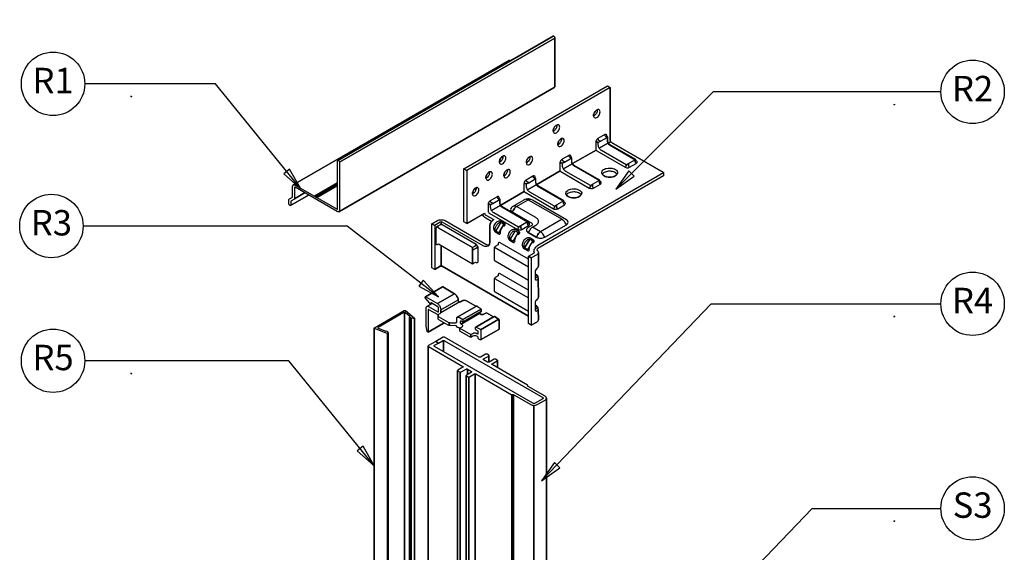
# Model space of a CAD drawing. Units: inches. Extents: x 1.1 to 28.1, y 0 to 35.2.
# Drawn here: x 18.4 to 28.1, y 6.2 to 11.4 of the extents above; entities that cross this region are included whole.
import ezdxf

# ---------------------------------------------------------------- set-up
doc = ezdxf.new("R2010")
doc.units = ezdxf.units.IN
doc.header["$LTSCALE"] = 0.5
doc.header["$MEASUREMENT"] = 0
doc.header["$PDMODE"] = 34
doc.header["$PDSIZE"] = 0.005
for name, color, linetype in [('Pel_CS-Cross Section', 7, 'Continuous'), ('Pel_Dim', 1, 'Continuous'), ('Pel_SYMBOLS', 20, 'Continuous'), ('Pel_TXT', 255, 'Continuous')]:
    doc.layers.add(name, color=color, linetype=linetype)
doc.layers.add('Pel_Points', color=7, linetype='Continuous', plot=False)
doc.styles.get("Standard").update_dxf_attribs({"font": 'ARIAL.TTF'})

# ---------------------------------------------------------------- blocks, each defined once
blk = doc.blocks.new('F2ASS ISO half inch')
at = {"layer": 'Pel_CS-Cross Section', "color": 9}
for points in [[(6.244, 19.18, -0.27331), (6.239, 19.167), (6.591, 19.371), (6.239, 19.167, -0.301103), (6.22, 19.172, -0.082863), (6.211, 19.183, -0.126961), (6.205, 19.202), (6.205, 19.266, -0.084515), (6.208, 19.284, -0.175471), (6.22, 19.298), (6.276, 19.331, 0.183278), (6.278, 19.334, 0.076902), (6.279, 19.338), (6.279, 19.539, -0.263367), (6.293, 19.571), (10.536, 22.021, -0.183278), (10.554, 22.023, -0.076902), (10.571, 22.017), (10.575, 22.015), (10.571, 22.017, 0.084515), (10.554, 22.023, 0.175471), (10.536, 22.021), (6.293, 19.571, -0.263401), (6.328, 19.568), (6.712, 19.346, -0.253457), (6.714, 19.351), (7.166, 19.611), (6.714, 19.351, -0.332401), (6.721, 19.349, -0.201338), (6.727, 19.338), (7.166, 19.592), (6.727, 19.338), (6.741, 19.33, -0.253457), (6.743, 19.334), (7.166, 19.579), (6.743, 19.334, -0.332401), (6.749, 19.332, -0.199715), (6.755, 19.321), (7.166, 19.559), (6.755, 19.321), (7.156, 19.09), (7.166, 19.096), (7.156, 19.09, 0.266998), (7.163, 19.089, 0.258134), (7.166, 19.096), (7.166, 20.037, -0.269644), (7.172, 20.05), (11.415, 22.499, -0.328987), (11.438, 22.489, -0.162006), (11.448, 22.464, 0.162006), (11.438, 22.489, 0.328987), (11.415, 22.499), (7.172, 20.05, -0.313805), (7.193, 20.043, -0.182418), (7.205, 20.015), (11.448, 22.464), (7.205, 20.015), (7.205, 19.074, -0.263367), (7.191, 19.042), (11.433, 21.491, 0.183278), (11.445, 21.505, 0.076902), (11.448, 21.523), (11.448, 22.464), (11.448, 21.523, -0.084515), (11.445, 21.505, -0.175471), (11.433, 21.491), (7.191, 19.042, -0.263197), (7.156, 19.045), (6.328, 19.523, 0.215686), (6.321, 19.523, 0.263969), (6.318, 19.517), (6.318, 19.315, -0.084515), (6.315, 19.297), (6.517, 19.414), (6.315, 19.297, -0.171343), (6.303, 19.283), (6.247, 19.251, 0.321615), (6.244, 19.244), (6.244, 19.18)], [(10.199, 18.847), (10.084, 18.913, -0.100793), (10.046, 18.946, -0.069006), (10.02, 18.99), (9.709, 18.811), (9.654, 18.843), (9.654, 19.888), (12.483, 21.521), (12.538, 21.489), (12.538, 20.442, 0.145443), (12.544, 20.421, 0.090553), (12.559, 20.405), (13.586, 19.813), (13.586, 19.749), (11.111, 18.32, 0.145443), (11.096, 18.304, 0.126933), (11.09, 18.283, -0.26083), (11.121, 18.239, -0.265785), (11.09, 18.195), (10.982, 18.133), (10.982, 16.806), (11.09, 16.868, 0.084515), (11.111, 16.886, 0.175471), (11.121, 16.912), (11.12, 17.125, 0.208647), (11.11, 17.163, 0.106502), (11.083, 17.187), (11.065, 17.198), (11.065, 17.187), (11.068, 17.186, -0.211569), (11.091, 17.159, -0.282984), (11.077, 17.128), (11.073, 17.125, -0.264351), (11.065, 17.125), (11.065, 17.257, -0.097398), (11.072, 17.281, -0.05429), (11.087, 17.301), (11.096, 17.308, 0.085562), (11.114, 17.329, 0.147172), (11.121, 17.357), (11.12, 17.737, 0.208648), (11.11, 17.776, 0.106399), (11.083, 17.799), (11.065, 17.81), (11.065, 17.8), (11.068, 17.798, -0.211569), (11.091, 17.771, -0.16847), (11.088, 17.754, -0.106133), (11.077, 17.74), (11.073, 17.737, -0.137116), (11.065, 17.737), (11.065, 17.869, -0.097398), (11.072, 17.894, -0.097398), (11.088, 17.913), (11.096, 17.92, 0.248331), (11.101, 17.933, 0.082151), (11.115, 17.949, 0.141716), (11.121, 17.969), (11.121, 18.239), (11.121, 17.969, -0.141716), (11.115, 17.949, -0.082151), (11.101, 17.933, -0.007822), (11.09, 17.924, 0.086888), (11.069, 17.899, 0.126932), (11.056, 17.857), (11.056, 17.727, 0.197875), (11.065, 17.703, 0.202571), (11.08, 17.697, 0.092215), (11.09, 17.699), (11.101, 17.705, 0.100928), (11.116, 17.722, 0.117457), (11.12, 17.737), (11.121, 17.357, -0.143249), (11.115, 17.337, -0.080638), (11.101, 17.321), (11.09, 17.312, 0.108593), (11.069, 17.287, -0.011275), (11.066, 17.282, 0.131037), (11.056, 17.245), (11.056, 17.115, 0.20123), (11.065, 17.09, 0.130151), (11.069, 17.087, 0.212821), (11.09, 17.086), (11.101, 17.093, 0.100928), (11.116, 17.109, 0.117457), (11.12, 17.125), (11.121, 16.912, -0.18606), (11.111, 16.886, -0.074196), (11.09, 16.868), (10.982, 16.806), (10.927, 16.838), (10.927, 16.987), (9.229, 17.967, 0.126933), (9.207, 17.972), (9.207, 18.376), (9.207, 17.972, 0.126994), (9.186, 17.967), (9.079, 17.905), (9.186, 17.967, -0.126994), (9.207, 17.972, -0.126933), (9.229, 17.967), (10.927, 16.987), (10.927, 18.165), (10.982, 18.133), (10.927, 18.165), (11.034, 18.227, 0.263367), (11.043, 18.239, 0.263969), (11.034, 18.251, -0.127072), (11.057, 18.327, -0.126767), (11.111, 18.384), (13.586, 19.813), (12.559, 20.405, -0.145443), (12.544, 20.421), (12.502, 20.397), (12.544, 20.421, -0.145443), (12.538, 20.442), (12.538, 21.489), (9.709, 19.856), (9.654, 19.888), (9.709, 19.856), (9.709, 18.811), (10.063, 19.015, 0.138119), (10.069, 18.992, 0.127166), (10.084, 18.977), (10.084, 18.977), (10.241, 18.886, 0.089476), (10.202, 18.851, 0.034789), (10.187, 18.829, 0.126941), (10.165, 18.754), (10.165, 18.447, -0.1376), (10.149, 18.385, -0.20469), (10.109, 18.355, -0.192025), (10.032, 18.371), (9.229, 18.835, 0.127082), (9.207, 18.84), (9.207, 18.787), (9.207, 18.84, 0.126941), (9.186, 18.835), (9.079, 18.773), (9.079, 17.905), (9.023, 17.937), (9.023, 18.805), (9.079, 18.773), (9.023, 18.805), (9.131, 18.867, -0.126829), (9.207, 18.885, -0.126941), (9.284, 18.867), (10.087, 18.403, 0.137813), (10.149, 18.385, 0.1376), (10.165, 18.447), (10.165, 18.754, -0.158918), (10.199, 18.847)], [(12.209, 20.927, -0.10512), (12.215, 20.97, -0.107789), (12.248, 21.026, -0.100485), (12.281, 21.05, 0.100485), (12.248, 21.026, 0.107789), (12.215, 20.97, 0.10512), (12.209, 20.927, 0.173651), (12.222, 20.899, 0.251169), (12.253, 20.891, 0.128692), (12.289, 20.911, 0.079404), (12.318, 20.946, 0.126974), (12.336, 21.009, 0.187464), (12.325, 21.045, 0.216159), (12.301, 21.055, 0.098151), (12.281, 21.05, -0.099597), (12.276, 21.01, -0.055961), (12.263, 20.98, -0.063428), (12.241, 20.949, -0.096764), (12.209, 20.927, 2.66935)], [(11.414, 20.627, -0.10512), (11.419, 20.67, -0.107789), (11.452, 20.726, -0.100485), (11.485, 20.75, 0.100485), (11.452, 20.726, 0.107789), (11.419, 20.67, 0.10512), (11.414, 20.627, 0.173651), (11.426, 20.599, 0.251169), (11.457, 20.591, 0.128692), (11.494, 20.611, 0.079404), (11.522, 20.646, 0.126974), (11.541, 20.709, 0.187464), (11.529, 20.745, 0.216159), (11.505, 20.755, 0.098151), (11.485, 20.75, -0.099597), (11.481, 20.71, -0.055961), (11.468, 20.679, -0.063428), (11.445, 20.649, -0.096764), (11.414, 20.627, 2.66935)], [(11.502, 20.359, -0.10512), (11.508, 20.402, -0.107789), (11.541, 20.458, -0.100485), (11.574, 20.482, 0.100485), (11.541, 20.458, 0.107789), (11.508, 20.402, 0.10512), (11.502, 20.359, 0.173651), (11.515, 20.331, 0.251169), (11.546, 20.324, 0.128692), (11.582, 20.344, 0.079404), (11.611, 20.379, 0.126974), (11.629, 20.442, 0.187464), (11.618, 20.477, 0.216159), (11.593, 20.487, 0.098151), (11.574, 20.482, -0.099597), (11.569, 20.443, -0.055961), (11.556, 20.412, -0.063428), (11.534, 20.382, -0.096764), (11.502, 20.359, 2.66935)], [(10.353, 20.014, -0.10512), (10.359, 20.058, -0.107789), (10.392, 20.113, -0.100485), (10.424, 20.138, 0.100485), (10.392, 20.113, 0.107789), (10.359, 20.058, 0.10512), (10.353, 20.014, 0.173651), (10.366, 19.986, 0.251169), (10.397, 19.979, 0.128692), (10.433, 19.999, 0.079404), (10.461, 20.034, 0.126974), (10.48, 20.097, 0.187464), (10.469, 20.132, 0.216159), (10.444, 20.142, 0.098151), (10.424, 20.138, -0.099597), (10.42, 20.098, -0.055961), (10.407, 20.067, -0.063428), (10.385, 20.037, -0.096764), (10.353, 20.014, 2.66935)], [(10.884, 20.002, -0.10512), (10.889, 20.045, -0.107789), (10.922, 20.101, -0.100485), (10.955, 20.125, 0.100485), (10.922, 20.101, 0.107789), (10.889, 20.045, 0.10512), (10.884, 20.002, 0.173651), (10.896, 19.974, 0.251169), (10.927, 19.966, 0.128692), (10.963, 19.986, 0.079404), (10.992, 20.022, 0.126974), (11.01, 20.085, 0.187464), (10.999, 20.12, 0.216159), (10.975, 20.13, 0.098151), (10.955, 20.125, -0.099597), (10.95, 20.085, -0.055961), (10.937, 20.055, -0.063428), (10.915, 20.025, -0.096764), (10.884, 20.002, 2.66935)], [(10.088, 19.702, -0.10512), (10.094, 19.745, -0.107789), (10.127, 19.801, -0.100485), (10.159, 19.825, 0.100485), (10.127, 19.801, 0.107789), (10.094, 19.745, 0.10512), (10.088, 19.702, 0.173651), (10.101, 19.674, 0.251169), (10.132, 19.666, 0.128692), (10.168, 19.686, 0.079404), (10.196, 19.722, 0.126974), (10.215, 19.784, 0.187464), (10.203, 19.82, 0.216159), (10.179, 19.83, 0.098151), (10.159, 19.825, -0.099597), (10.155, 19.785, -0.055961), (10.142, 19.755, -0.063428), (10.119, 19.725, -0.096764), (10.088, 19.702, 2.66935)], [(10.442, 19.747, -0.10512), (10.447, 19.79, -0.107789), (10.48, 19.846, -0.100485), (10.513, 19.87, 0.100485), (10.48, 19.846, 0.107789), (10.447, 19.79, 0.10512), (10.442, 19.747, 0.173651), (10.454, 19.719, 0.251169), (10.485, 19.711, 0.128692), (10.521, 19.731, 0.079404), (10.55, 19.767, 0.126974), (10.568, 19.829, 0.187464), (10.557, 19.865, 0.216159), (10.533, 19.875, 0.098151), (10.513, 19.87, -0.099597), (10.508, 19.83, -0.055961), (10.495, 19.8, -0.063428), (10.473, 19.77, -0.096764), (10.442, 19.747, 2.66935)], [(12.671, 19.781, -0.177059), (12.587, 19.73, -0.119395), (12.463, 19.73, -0.178617), (12.379, 19.781, 0.178617), (12.463, 19.73, 0.119595), (12.587, 19.73, 0.177059), (12.671, 19.781, 0.165998), (12.6, 19.828, 0.075142), (12.525, 19.839, 0.094407), (12.435, 19.823, 0.148276), (12.379, 19.781, -0.147125), (12.369, 19.813, -0.198585), (12.39, 19.858, -0.13328), (12.464, 19.896, -0.059567), (12.525, 19.903, -0.08377), (12.607, 19.89, -0.109469), (12.66, 19.858, -0.158043), (12.681, 19.821, -0.198779), (12.671, 19.781, -0.702838)], [(9.823, 19.39, -0.10512), (9.828, 19.433, -0.107789), (9.861, 19.489, -0.100485), (9.894, 19.513, 0.100485), (9.861, 19.489, 0.107789), (9.828, 19.433, 0.10512), (9.823, 19.39, 0.173651), (9.835, 19.362, 0.251169), (9.866, 19.354, 0.128692), (9.903, 19.374, 0.079404), (9.931, 19.409, 0.126974), (9.95, 19.472, 0.187464), (9.938, 19.508, 0.216159), (9.914, 19.518, 0.098151), (9.894, 19.513, -0.099597), (9.89, 19.473, -0.055961), (9.877, 19.443, -0.063428), (9.854, 19.412, -0.096764), (9.823, 19.39, 2.66935)], [(11.964, 19.373, -0.177059), (11.88, 19.322, -0.119395), (11.756, 19.321, -0.178617), (11.672, 19.373, 0.178617), (11.756, 19.321, 0.119595), (11.88, 19.322, 0.177059), (11.964, 19.373, 0.165998), (11.892, 19.42, 0.075142), (11.818, 19.431, 0.094407), (11.728, 19.415, 0.148276), (11.672, 19.373, -0.147125), (11.662, 19.404, -0.198585), (11.682, 19.449, -0.13328), (11.757, 19.487, -0.059567), (11.818, 19.495, -0.08377), (11.899, 19.481, -0.109469), (11.953, 19.449, -0.158043), (11.974, 19.413, -0.198779), (11.964, 19.373, -0.702838)], [(11.164, 18.647, -0.081767), (11.204, 18.611, -0.081767), (11.23, 18.564, 0.073311), (11.238, 18.551, 0.094884), (11.249, 18.541, -0.094884), (11.238, 18.551, -0.073311), (11.23, 18.564, 0.081767), (11.204, 18.611, 0.081767), (11.164, 18.647, 0.081154), (11.124, 18.611, 0.056678), (11.104, 18.579, -0.011945), (11.094, 18.557, -0.12703), (11.079, 18.541), (10.92, 18.633), (10.92, 18.633), (11.079, 18.541, 0.098547), (11.139, 18.522, 0.084308), (11.207, 18.525, 0.075195), (11.249, 18.541), (11.673, 18.786, 0.139029), (11.703, 18.815, 0.275772), (11.701, 18.858, 0.123949), (11.673, 18.884), (11.005, 19.27, 0.096391), (10.944, 19.291, 0.095228), (10.88, 19.288, 0.072746), (10.835, 19.27), (10.607, 19.138, 0.144516), (10.576, 19.108, 0.257171), (10.577, 19.068, 0.133493), (10.607, 19.04), (10.989, 18.819, -0.263367), (11.006, 18.795, -0.263969), (10.989, 18.77), (10.92, 18.731, 0.110763), (10.893, 18.707, 0.186739), (10.885, 18.677, 0.159594), (10.899, 18.649, 0.071852), (10.92, 18.633), (11.079, 18.541, 0.12703), (11.094, 18.557, 0.011945), (11.104, 18.579, -0.056678), (11.124, 18.611, -0.081154), (11.164, 18.647), (11.005, 18.739, 0.081869), (10.965, 18.703, 0.081869), (10.938, 18.656, -0.073311), (10.931, 18.643, -0.094912), (10.92, 18.633, 0.094717), (10.931, 18.643, 0.073311), (10.938, 18.656, -0.081869), (10.965, 18.703, -0.081869), (11.005, 18.739), (11.073, 18.778, 0.134659), (11.118, 18.821, 0.261595), (11.119, 18.882, 0.13965), (11.073, 18.926), (10.692, 19.146, 0.086435), (10.649, 19.107, 0.0759), (10.625, 19.063, -0.162639), (10.607, 19.04, 0.162639), (10.625, 19.063, -0.0759), (10.649, 19.107, -0.086435), (10.692, 19.146, 0.093593), (10.665, 19.156, 0.186663), (10.637, 19.155, -0.186663), (10.665, 19.156, -0.093593), (10.692, 19.146), (10.92, 19.278, 0.066151), (10.9, 19.286, 0.094689), (10.88, 19.288, -0.094689), (10.9, 19.286, -0.066151), (10.92, 19.278, -0.09258), (10.946, 19.288, -0.069934), (10.961, 19.288, 0.069934), (10.946, 19.288, 0.092519), (10.92, 19.278), (11.588, 18.892, -0.081869), (11.628, 18.856, -0.081869), (11.655, 18.809, 0.059943), (11.662, 18.796, 0.10181), (11.673, 18.786, -0.10181), (11.662, 18.796, -0.059943), (11.655, 18.809, 0.081869), (11.628, 18.856, 0.081869), (11.588, 18.892)], [(10.276, 18.638), (10.336, 18.604, 0.136728), (10.35, 18.6, 0.241433), (10.368, 18.61, 0.110509), (10.377, 18.631, -0.100558), (10.37, 18.639, -0.162471), (10.368, 18.648, -0.152723), (10.356, 18.628, -0.094963), (10.35, 18.624, -0.228555), (10.342, 18.625), (10.441, 18.797), (10.342, 18.625), (10.283, 18.659), (10.382, 18.831), (10.283, 18.659, -0.189279), (10.274, 18.675, -0.084937), (10.273, 18.715, -0.066692), (10.293, 18.768, -0.059364), (10.328, 18.811, -0.05478), (10.353, 18.827, -0.079444), (10.371, 18.833, -0.155287), (10.382, 18.831), (10.441, 18.797, -0.285134), (10.446, 18.787, -0.088243), (10.444, 18.777, -0.139619), (10.434, 18.762, 0.03629), (10.406, 18.735), (10.378, 18.687, 0.033953), (10.368, 18.648, -0.033953), (10.378, 18.687), (10.406, 18.735, -0.042194), (10.434, 18.762, -0.169126), (10.443, 18.765, -0.103952), (10.453, 18.763, 0.111331), (10.468, 18.782, 0.170835), (10.469, 18.797, 0.200823), (10.456, 18.813), (10.397, 18.847, 0.138293), (10.354, 18.854, 0.050343), (10.327, 18.85, 0.027501), (10.312, 18.845, 0.047737), (10.297, 18.836, 0.047737), (10.284, 18.825, 0.063787), (10.256, 18.789, 0.063787), (10.239, 18.747, 0.047378), (10.236, 18.73, 0.047378), (10.236, 18.713, 0.077097), (10.249, 18.671, 0.138262)], [(9.826, 18.018), (9.826, 18.335), (9.826, 18.018), (9.881, 18.05), (9.893, 18.043, 0.122113), (9.911, 18.037, 0.25117), (9.929, 18.045, 0.160762), (9.936, 18.067), (9.936, 18.325, 0.12703), (9.914, 18.33, 0.126941), (9.893, 18.325), (9.826, 18.286), (9.893, 18.325, -0.126941), (9.914, 18.33, -0.126933), (9.936, 18.325, 0.127157), (9.923, 18.366, 0.126607), (9.893, 18.398, -0.126933), (9.887, 18.377, -0.126941), (9.872, 18.361), (9.826, 18.335), (9.161, 18.719, -0.145443), (9.146, 18.734, -0.126933), (9.14, 18.755, 0.126933), (9.146, 18.734, 0.145443), (9.161, 18.719), (9.826, 18.335), (9.872, 18.361, 0.126941), (9.887, 18.377, 0.126933), (9.893, 18.398), (9.229, 18.782, 0.126941), (9.207, 18.787, 0.126933), (9.186, 18.782), (9.14, 18.755, 0.126941), (9.11, 18.724, 0.126933), (9.098, 18.682), (9.098, 18.425, 0.149848), (9.103, 18.403, 0.266411), (9.122, 18.394, 0.121219), (9.14, 18.4), (9.153, 18.407), (9.826, 18.018)], [(10.561, 18.474), (10.62, 18.44, 0.136728), (10.635, 18.435, 0.241433), (10.653, 18.446, 0.110509), (10.661, 18.467, -0.100558), (10.655, 18.475, -0.162471), (10.653, 18.484, -0.152723), (10.641, 18.464, -0.094963), (10.634, 18.46, -0.228555), (10.626, 18.461), (10.726, 18.633), (10.626, 18.461), (10.567, 18.495), (10.666, 18.667), (10.567, 18.495, -0.189279), (10.558, 18.511, -0.084937), (10.558, 18.551, -0.066692), (10.577, 18.604, -0.059364), (10.613, 18.647, -0.05478), (10.638, 18.663, -0.079444), (10.656, 18.668, -0.155287), (10.666, 18.667), (10.726, 18.633, -0.285134), (10.73, 18.623, -0.088243), (10.728, 18.613, -0.139619), (10.718, 18.598, 0.03629), (10.69, 18.571), (10.662, 18.523, 0.033953), (10.653, 18.484, -0.033953), (10.662, 18.523), (10.69, 18.571, -0.042194), (10.718, 18.598, -0.169126), (10.727, 18.601, -0.103952), (10.737, 18.599, 0.111331), (10.752, 18.618, 0.170835), (10.753, 18.633, 0.200823), (10.741, 18.648), (10.681, 18.683, 0.138293), (10.639, 18.69, 0.050343), (10.611, 18.686, 0.027501), (10.596, 18.681, 0.047737), (10.581, 18.672, 0.047737), (10.568, 18.661, 0.063787), (10.541, 18.625, 0.063787), (10.523, 18.583, 0.047378), (10.52, 18.566, 0.047378), (10.52, 18.549, 0.077097), (10.533, 18.507, 0.138262)], [(10.845, 18.31), (10.904, 18.276, 0.136728), (10.919, 18.271, 0.241433), (10.937, 18.281, 0.110509), (10.945, 18.303, -0.100558), (10.939, 18.311, -0.162471), (10.937, 18.32, -0.152723), (10.925, 18.3, -0.094963), (10.919, 18.296, -0.228555), (10.911, 18.296), (11.01, 18.468), (10.911, 18.296), (10.851, 18.331), (10.951, 18.503), (10.851, 18.331, -0.189279), (10.842, 18.347, -0.084937), (10.842, 18.387, -0.066692), (10.861, 18.44, -0.059364), (10.897, 18.483, -0.05478), (10.922, 18.499, -0.079444), (10.94, 18.504, -0.155287), (10.951, 18.503), (11.01, 18.468, -0.285134), (11.015, 18.459, -0.088243), (11.012, 18.448, -0.139619), (11.002, 18.433, 0.03629), (10.974, 18.406), (10.946, 18.359, 0.033953), (10.937, 18.32, -0.033953), (10.946, 18.359), (10.974, 18.406, -0.042194), (11.002, 18.433, -0.169126), (11.012, 18.437, -0.103952), (11.022, 18.435, 0.111331), (11.036, 18.453, 0.170835), (11.038, 18.469, 0.200823), (11.025, 18.484), (10.966, 18.519, 0.138293), (10.923, 18.526, 0.050343), (10.895, 18.522, 0.027501), (10.88, 18.517, 0.047737), (10.865, 18.508, 0.047737), (10.852, 18.497, 0.063787), (10.825, 18.461, 0.063787), (10.807, 18.419, 0.047378), (10.804, 18.402, 0.047378), (10.804, 18.384, 0.077097), (10.817, 18.343, 0.138262)], [(9.197, 17.106), (9.197, 17.082, 0.026819), (9.199, 17.066, -0.1097), (9.198, 17.05, 0.1097), (9.199, 17.066, -0.026819), (9.197, 17.082), (9.197, 17.106), (9.544, 17.307, 0.11082), (9.535, 17.342), (9.518, 17.374, 0.054662), (9.496, 17.403, 0.073696), (9.468, 17.426, -0.073696), (9.496, 17.403, -0.054662), (9.518, 17.374), (9.535, 17.342, -0.11082), (9.544, 17.307), (9.544, 17.282, 0.273864), (9.554, 17.268, 0.149087), (9.572, 17.266, 0.043559), (9.588, 17.269, 0.057727), (9.602, 17.275), (9.602, 17.275), (9.622, 17.286, -0.082096), (9.646, 17.295, -0.049292), (9.664, 17.296, -0.127019), (9.707, 17.286), (9.892, 17.18, -0.153031), (9.895, 17.177, 0.153031), (9.892, 17.18), (9.707, 17.286, 0.126941), (9.664, 17.296, 0.046264), (9.646, 17.295, 0.083315), (9.622, 17.286), (9.602, 17.275, -0.057727), (9.588, 17.269, -0.043559), (9.572, 17.266), (9.198, 17.05, -0.110027), (9.191, 17.04, -0.06725), (9.182, 17.032), (9.162, 17.021, 0.117922), (9.147, 17.007, 0.158286), (9.145, 16.996, 0.294104), (9.162, 16.972), (9.347, 16.865, 0.077879), (9.367, 16.858), (9.367, 16.801), (9.367, 16.858, 0.05306), (9.387, 16.855), (9.486, 16.853, 0.102936), (9.503, 16.856, 0.244258), (9.514, 16.868), (9.514, 16.95, -0.315998), (9.522, 16.962), (9.902, 17.181, -0.113269), (9.909, 17.181, -0.068708), (9.916, 17.179, 0.058377), (9.923, 17.171, 0.047396), (9.932, 17.164), (9.982, 17.135, -0.128556), (9.992, 17.125, 0.128556), (9.982, 17.135), (9.932, 17.164, -0.047396), (9.923, 17.171, -0.058377), (9.916, 17.179, 0.068708), (9.909, 17.181, 0.113269), (9.902, 17.181), (9.522, 16.962, -0.15085), (9.54, 16.966, -0.100949), (9.571, 16.956), (9.622, 16.927, -0.145443), (9.632, 16.916), (9.992, 17.125, -0.126941), (9.997, 17.111), (9.997, 17.086, -0.084515), (9.996, 17.081, -0.175471), (9.992, 17.077, 0.175471), (9.996, 17.081, 0.084515), (9.997, 17.086), (9.997, 17.111, 0.126941), (9.992, 17.125), (9.632, 16.916, -0.126752), (9.636, 16.903), (9.636, 16.878, -0.263367), (9.632, 16.869), (9.992, 17.077), (9.632, 16.869, -0.263197), (9.622, 16.87), (9.597, 16.884, 0.263367), (9.587, 16.885, 0.263969), (9.583, 16.876), (9.583, 16.852, 0.126941), (9.587, 16.838, 0.126933), (9.597, 16.827), (9.958, 17.035, -0.092742), (9.95, 17.042, -0.071061), (9.946, 17.05, 0.071061), (9.95, 17.042, 0.092742), (9.958, 17.035), (9.597, 16.827), (9.611, 16.819, -0.124169), (9.625, 16.806, -0.13819), (9.629, 16.794, -0.197414), (9.622, 16.778, -0.075887), (9.611, 16.77), (9.572, 16.747), (9.788, 16.623), (9.788, 16.566), (9.788, 16.623), (9.827, 16.645, -0.126941), (9.869, 16.655, -0.126829), (9.912, 16.645), (9.922, 16.639, 0.263367), (9.932, 16.638, 0.263969), (9.936, 16.647), (9.936, 16.672, 0.145443), (9.932, 16.686, 0.090553), (9.922, 16.696), (9.898, 16.711, -0.127159), (9.888, 16.721, -0.126933), (9.883, 16.735), (9.883, 16.76, -0.263367), (9.888, 16.769), (10.248, 16.977), (10.235, 16.969), (10.096, 17.05), (10.057, 17.027, -0.126994), (10.014, 17.017, -0.126941), (9.972, 17.027), (9.958, 17.035), (9.972, 17.027, 0.126941), (10.014, 17.017, 0.126994), (10.057, 17.027), (10.096, 17.05), (10.235, 16.969), (9.888, 16.769, -0.277001), (9.898, 16.768), (9.972, 16.725, -0.145443), (9.982, 16.714), (10.342, 16.923, 0.126941), (10.332, 16.933), (10.258, 16.976, 0.092795), (10.253, 16.978, 0.171423), (10.248, 16.977), (10.235, 16.969), (10.248, 16.977, -0.171423), (10.253, 16.978, -0.092794), (10.258, 16.976), (10.332, 16.933, -0.126941), (10.342, 16.923), (9.982, 16.714, -0.126752), (9.986, 16.7), (9.986, 16.525, -0.262374), (9.982, 16.516), (10.342, 16.724, 0.183278), (10.346, 16.728, 0.076902), (10.347, 16.733), (10.347, 16.909, 0.126941), (10.342, 16.923, -0.126941), (10.347, 16.909), (10.347, 16.733, -0.084515), (10.346, 16.728, -0.175471), (10.342, 16.724), (9.982, 16.516, -0.263674), (9.972, 16.517), (9.951, 16.529, -0.145443), (9.941, 16.54, -0.090553), (9.936, 16.553), (9.936, 16.558, 0.145443), (9.932, 16.572, 0.090553), (9.922, 16.582), (9.912, 16.588, 0.126941), (9.869, 16.598, 0.126933), (9.827, 16.588), (9.788, 16.566), (9.788, 16.623), (9.788, 16.566), (9.572, 16.69), (9.572, 16.747), (9.573, 16.748, -0.75534), (9.571, 16.748, 0.049233), (9.555, 16.755, 0.039672), (9.54, 16.758), (9.54, 16.758), (9.531, 16.759, -0.098546), (9.52, 16.764, -0.090099), (9.516, 16.769, -0.141635), (9.514, 16.775), (9.514, 16.779, 0.154526), (9.512, 16.785, 0.12359), (9.503, 16.792, 0.1048), (9.487, 16.796), (9.387, 16.798, -0.051996), (9.367, 16.801, -0.069584), (9.347, 16.808), (9.162, 16.915, -0.096606), (9.149, 16.926, 0.025479), (9.145, 16.931), (9.145, 16.996, -0.133292), (9.147, 17.007), (8.966, 17.112, 0.263367), (8.956, 17.113, 0.263969), (8.952, 17.104), (8.952, 16.679, 0.048113), (8.949, 16.672), (9.266, 16.855), (8.949, 16.672, -0.321615), (8.941, 16.673), (8.939, 16.674, -0.128649), (8.932, 16.681, -0.071452), (8.929, 16.69), (8.91, 16.788, -0.04355), (8.909, 16.798), (8.909, 17.144, -0.263367), (8.924, 17.176), (9.027, 17.236), (8.924, 17.176, -0.277001), (8.959, 17.173), (9.139, 17.069), (9.153, 17.077), (9.139, 17.069, 0.266998), (9.149, 17.068, 0.263573), (9.153, 17.077), (9.153, 17.146, 0.145443), (9.149, 17.16, 0.090553), (9.139, 17.171), (9.008, 17.246, 0.215686), (9.003, 17.247, 0.434516), (9.001, 17.242), (9.001, 17.234, -0.215686), (8.999, 17.23), (9.018, 17.241), (8.999, 17.23, -0.321615), (8.994, 17.23), (8.986, 17.235, -0.098969), (8.975, 17.244), (8.897, 17.34, -0.074741), (8.893, 17.346, -0.087571), (8.892, 17.354), (8.892, 17.359, -0.215686), (8.895, 17.366), (9.231, 17.56, -0.175471), (9.235, 17.56, -0.076902), (9.238, 17.559), (9.468, 17.426), (9.238, 17.559, 0.084515), (9.235, 17.56, 0.175471), (9.231, 17.56), (8.895, 17.366, 3.109309), (8.902, 17.365), (9.132, 17.232), (9.468, 17.426), (9.132, 17.232, -0.073634), (9.16, 17.209, -0.054682), (9.182, 17.18, -0.065304), (9.194, 17.144, -0.065304)]]:
    blk.add_lwpolyline(points, format="xyb", close=True, dxfattribs=at)
for points in [[(12.273, 20.24), (12.831, 19.918, 0.126933), (12.846, 19.933, 0.126941), (12.852, 19.954), (12.852, 19.964), (12.852, 19.954, -0.126941), (12.846, 19.933, -0.126933), (12.831, 19.918, 0.100636), (12.862, 19.908, 0.079293), (12.894, 19.909, 0.078387), (12.916, 19.918, -0.127434), (12.901, 19.933, -0.126941), (12.895, 19.954), (12.895, 19.989), (12.895, 19.954, 0.126941), (12.901, 19.933, 0.127434), (12.916, 19.918), (13.05, 19.995, -0.126933), (13.035, 20.011, -0.126941), (13.029, 20.032), (13.029, 20.066), (13.029, 20.032, 0.126941), (13.035, 20.011, 0.126933), (13.05, 19.995, 0.153659), (13.066, 20.011, 0.261202), (13.064, 20.031, 0.121319), (13.05, 20.044), (13.038, 20.051), (13.038, 20.071), (12.852, 19.964), (12.366, 20.245, -0.145443), (12.321, 20.292), (12.492, 20.391), (12.321, 20.292, -0.127082), (12.302, 20.355), (12.302, 20.404), (12.294, 20.409, 0.126941), (12.273, 20.414, 0.126933), (12.251, 20.409, -0.126933), (12.273, 20.414, -0.126941), (12.294, 20.409), (12.302, 20.404), (12.345, 20.429), (12.315, 20.446, -0.126941), (12.3, 20.462, -0.126933), (12.294, 20.483, 0.126933), (12.3, 20.462, 0.126941), (12.315, 20.446), (12.345, 20.429), (12.488, 20.511), (12.479, 20.506), (12.449, 20.523, -0.126941), (12.434, 20.539, -0.126933), (12.428, 20.56, 0.126933), (12.434, 20.539, 0.126941), (12.449, 20.523), (12.479, 20.506), (12.479, 20.433, 0.126941), (12.492, 20.391, 0.126933), (12.522, 20.359), (13.029, 20.066), (13.038, 20.071), (12.537, 20.361, -0.114357), (12.502, 20.397), (12.502, 20.397), (12.502, 20.397, -0.114357), (12.488, 20.445), (12.488, 20.511), (12.471, 20.521), (12.471, 20.536, 0.18526), (12.463, 20.559, 0.242112), (12.444, 20.566, 0.104858), (12.428, 20.56), (12.294, 20.483, 0.083661), (12.275, 20.466, 0.09259), (12.256, 20.433, 0.081972), (12.251, 20.409), (12.251, 20.277, 0.145443), (12.258, 20.256, 0.090553), (12.273, 20.24, 0.2655)], [(11.566, 19.832), (12.124, 19.509, 0.126933), (12.139, 19.525, 0.126941), (12.145, 19.546), (12.145, 19.556), (12.145, 19.546, -0.126941), (12.139, 19.525, -0.126933), (12.124, 19.509, 0.100636), (12.155, 19.5, 0.079293), (12.187, 19.501, 0.078387), (12.209, 19.509, -0.127434), (12.194, 19.525, -0.126941), (12.188, 19.546), (12.188, 19.58), (12.188, 19.546, 0.126941), (12.194, 19.525, 0.127434), (12.209, 19.509), (12.343, 19.587, -0.126933), (12.328, 19.603, -0.126941), (12.322, 19.624), (12.322, 19.658), (12.322, 19.624, 0.126941), (12.328, 19.603, 0.126933), (12.343, 19.587, 0.153659), (12.359, 19.603, 0.261202), (12.357, 19.623, 0.121319), (12.343, 19.636), (12.331, 19.643), (12.331, 19.663), (12.145, 19.556), (11.659, 19.837, -0.145443), (11.614, 19.884), (11.784, 19.983), (11.614, 19.884, -0.127082), (11.595, 19.947), (11.595, 19.996), (11.587, 20.001, 0.126941), (11.566, 20.006, 0.126933), (11.544, 20.001, -0.126933), (11.566, 20.006, -0.126941), (11.587, 20.001), (11.595, 19.996), (11.638, 20.02), (11.608, 20.038, -0.126941), (11.593, 20.053, -0.126933), (11.587, 20.074, 0.126933), (11.593, 20.053, 0.126941), (11.608, 20.038), (11.638, 20.02), (11.781, 20.103), (11.772, 20.098), (11.742, 20.115, -0.126941), (11.727, 20.131, -0.126933), (11.721, 20.152, 0.126933), (11.727, 20.131, 0.126941), (11.742, 20.115), (11.772, 20.098), (11.772, 20.024, 0.126941), (11.784, 19.983, 0.126933), (11.814, 19.951), (12.322, 19.658), (12.331, 19.663), (11.829, 19.952, -0.114357), (11.795, 19.989), (12.258, 20.256), (11.795, 19.989, -0.114357), (11.781, 20.037), (11.781, 20.103), (11.764, 20.113), (11.764, 20.127, 0.18526), (11.756, 20.151, 0.242112), (11.737, 20.157, 0.104858), (11.721, 20.152), (11.587, 20.074, 0.083661), (11.567, 20.058, 0.09259), (11.549, 20.025, 0.081972), (11.544, 20.001), (11.544, 19.869, 0.145443), (11.551, 19.848, 0.090553), (11.566, 19.832, 0.2655)], [(10.858, 19.424), (11.417, 19.101, 0.126933), (11.432, 19.117, 0.126941), (11.438, 19.138), (11.438, 19.148), (11.438, 19.138, -0.126941), (11.432, 19.117, -0.126933), (11.417, 19.101, 0.100636), (11.448, 19.092, 0.079293), (11.48, 19.093, 0.078387), (11.502, 19.101, -0.127434), (11.487, 19.117, -0.126941), (11.481, 19.138), (11.481, 19.172), (11.481, 19.138, 0.126941), (11.487, 19.117, 0.127434), (11.502, 19.101), (11.636, 19.179, -0.126933), (11.621, 19.194, -0.126941), (11.615, 19.215), (11.615, 19.25), (11.615, 19.215, 0.126941), (11.621, 19.194, 0.126933), (11.636, 19.179, 0.153659), (11.652, 19.194, 0.261202), (11.65, 19.215, 0.121319), (11.636, 19.228), (11.624, 19.235), (11.624, 19.255), (11.438, 19.148), (10.952, 19.428, -0.145443), (10.907, 19.476), (11.077, 19.574), (10.907, 19.476, -0.127082), (10.888, 19.539), (10.888, 19.588), (10.88, 19.593, 0.126941), (10.858, 19.598, 0.126933), (10.837, 19.593, -0.126933), (10.858, 19.598, -0.126941), (10.88, 19.593), (10.888, 19.588), (10.931, 19.612), (10.901, 19.629, -0.126941), (10.886, 19.645, -0.126933), (10.88, 19.666, 0.126933), (10.886, 19.645, 0.126941), (10.901, 19.629), (10.931, 19.612), (11.074, 19.695), (11.065, 19.69), (11.035, 19.707, -0.126941), (11.02, 19.723, -0.126933), (11.014, 19.744, 0.126933), (11.02, 19.723, 0.126941), (11.035, 19.707), (11.065, 19.69), (11.065, 19.616, 0.126941), (11.077, 19.574, 0.126933), (11.107, 19.543), (11.615, 19.25), (11.624, 19.255), (11.122, 19.544, -0.114357), (11.088, 19.581), (11.551, 19.848), (11.088, 19.581, -0.114357), (11.074, 19.628), (11.074, 19.695), (11.056, 19.705), (11.056, 19.719, 0.18526), (11.049, 19.743, 0.242112), (11.03, 19.749, 0.104858), (11.014, 19.744), (10.88, 19.666, 0.083661), (10.86, 19.65, 0.09259), (10.842, 19.617, 0.081972), (10.837, 19.593), (10.837, 19.46, 0.145443), (10.843, 19.439, 0.090553), (10.858, 19.424, 0.2655)], [(10.151, 19.015), (10.71, 18.693, 0.126933), (10.725, 18.709, 0.126941), (10.731, 18.73), (10.731, 18.739), (10.731, 18.73, -0.126941), (10.725, 18.709, -0.126933), (10.71, 18.693, 0.100636), (10.741, 18.683, 0.079293), (10.773, 18.685, 0.078387), (10.795, 18.693, -0.127434), (10.78, 18.709, -0.126941), (10.774, 18.73), (10.774, 18.764), (10.774, 18.73, 0.126941), (10.78, 18.709, 0.127434), (10.795, 18.693), (10.929, 18.77, -0.126933), (10.914, 18.786, -0.126941), (10.908, 18.807), (10.908, 18.841), (10.908, 18.807, 0.126941), (10.914, 18.786, 0.126933), (10.929, 18.77, 0.153659), (10.945, 18.786, 0.261202), (10.943, 18.807, 0.121319), (10.929, 18.819), (10.917, 18.827), (10.917, 18.846), (10.731, 18.739), (10.245, 19.02, -0.145443), (10.2, 19.068), (10.37, 19.166), (10.2, 19.068, -0.127082), (10.181, 19.13), (10.181, 19.179), (10.173, 19.184, 0.126941), (10.151, 19.189, 0.126933), (10.13, 19.184, -0.126933), (10.151, 19.189, -0.126941), (10.173, 19.184), (10.181, 19.179), (10.223, 19.204), (10.194, 19.221, -0.126941), (10.179, 19.237, -0.126933), (10.173, 19.258, 0.126933), (10.179, 19.237, 0.126941), (10.194, 19.221), (10.223, 19.204), (10.367, 19.287), (10.358, 19.281), (10.328, 19.299, -0.126941), (10.313, 19.314, -0.126933), (10.307, 19.335, 0.126933), (10.313, 19.314, 0.126941), (10.328, 19.299), (10.358, 19.281), (10.358, 19.208, 0.126941), (10.37, 19.166, 0.126933), (10.4, 19.135), (10.908, 18.841), (10.917, 18.846), (10.415, 19.136, -0.114357), (10.381, 19.172), (10.843, 19.439), (10.381, 19.172, -0.114357), (10.367, 19.22), (10.367, 19.287), (10.349, 19.297), (10.349, 19.311, 0.18526), (10.342, 19.335, 0.242112), (10.323, 19.341, 0.104858), (10.307, 19.335), (10.173, 19.258, 0.083661), (10.153, 19.241, 0.09259), (10.135, 19.209, 0.081972), (10.13, 19.184), (10.13, 19.052, 0.145443), (10.136, 19.031, 0.090553), (10.151, 19.015, 0.2655)], [(10.927, 17.689), (10.273, 18.067, -0.084515), (10.264, 18.074, -0.175471), (10.26, 18.084), (10.26, 18.341), (10.927, 17.956), (10.927, 18.107), (10.37, 18.429, 0.200665), (10.344, 18.434, 0.232116), (10.33, 18.421, 0.097768), (10.327, 18.405), (10.327, 18.39), (10.273, 18.359, 0.084515), (10.264, 18.352, 0.175471), (10.26, 18.341, -0.020975)], [(10.927, 17.077), (10.273, 17.454, -0.084515), (10.264, 17.461, -0.175471), (10.26, 17.472), (10.26, 17.729), (10.927, 17.344), (10.927, 17.495), (10.37, 17.817, 0.200665), (10.344, 17.822, 0.232116), (10.33, 17.808, 0.097768), (10.327, 17.792), (10.327, 17.778), (10.273, 17.746, 0.084515), (10.264, 17.739, 0.175471), (10.26, 17.729, -0.020975)], [(8.483, 9.258), (8.483, 17.056), (8.483, 9.258, 0.126941)], [(8.678, 9.149), (8.678, 16.946, -0.271988), (8.673, 16.94, -0.147321), (8.659, 16.938), (8.612, 16.945), (8.583, 16.962), (8.598, 16.968), (8.495, 17.053, 0.163728), (8.483, 17.056, 0.126941), (8.472, 17.054), (7.964, 16.76, 0.329694), (7.96, 16.753, 0.234648), (7.966, 16.747), (8.113, 16.688), (8.123, 16.696), (8.151, 16.68), (8.164, 16.652, -0.287096), (8.164, 16.65, -0.258737), (8.156, 16.642, -0.049618), (8.149, 16.641, -0.102412), (8.141, 16.643), (7.893, 16.743, -0.231066), (7.887, 16.749), (7.887, 8.952, 0.200331)], [(8.164, 9.078), (8.164, 16.65), (8.164, 8.852, -0.34868)], [(8.149, 8.843), (8.149, 16.641), (8.149, 8.843, -0.102412)], [(7.887, 8.952), (7.887, 16.749, -0.329486), (7.891, 16.756), (8.479, 17.096, -0.126929), (8.489, 17.098, -0.163774), (8.502, 17.095), (8.675, 16.951, -0.224663), (8.678, 16.946), (8.678, 9.149, -0.30442)], [(8.948, 8.722), (8.948, 16.395), (8.948, 8.722, 0.183278)], [(11.28, 7.696), (11.28, 15.369, 0.263674), (11.254, 15.406), (10.918, 15.599, -0.084515), (10.914, 15.602, -0.175471), (10.912, 15.607), (10.912, 15.618, 0.183278), (10.911, 15.623, 0.076902), (10.907, 15.626), (10.209, 16.029, -0.215686), (10.203, 16.037, -0.434516), (10.209, 16.045), (10.308, 16.103, 0.215686), (10.314, 16.111), (10.314, 15.969), (10.314, 16.111, 0.321615), (10.308, 16.119), (10.276, 16.137, 0.145443), (10.262, 16.141, 0.090553), (10.248, 16.137), (10.149, 16.08, -0.145443), (10.135, 16.077, -0.090553), (10.12, 16.08), (10.043, 16.125, -0.215686), (10.037, 16.133, -0.434516), (10.043, 16.141), (10.142, 16.199, 0.215686), (10.147, 16.207), (10.147, 16.08), (10.147, 16.207, 0.321615), (10.142, 16.215), (10.11, 16.233, 0.145443), (10.096, 16.237, 0.090553), (10.082, 16.233), (9.983, 16.176, -0.145443), (9.968, 16.173, -0.090553), (9.954, 16.176), (9.272, 16.57, 0.145443), (9.258, 16.573, 0.126933), (9.244, 16.57), (9.099, 16.486), (9.153, 16.455), (9.231, 16.5, -0.126941), (9.252, 16.505), (9.252, 16.283), (9.252, 16.505, -0.127082), (9.274, 16.5), (11.211, 15.381), (11.211, 15.357), (11.211, 15.381, -0.266998), (11.22, 15.369, -0.258134), (11.211, 15.357), (11.056, 15.267, -0.145443), (11.034, 15.262, -0.126933), (11.013, 15.267), (9.076, 16.385, -0.263367), (9.067, 16.398, -0.263969), (9.076, 16.41), (9.153, 16.455), (9.099, 16.486), (8.954, 16.403, 0.215686), (8.948, 16.395, 0.263969), (8.954, 16.386), (9.636, 15.992, -0.265431), (9.642, 15.984, -0.263969), (9.636, 15.976), (9.537, 15.919, 0.263367), (9.531, 15.911), (9.531, 8.38), (9.531, 15.911, 0.277001), (9.537, 15.903), (9.569, 15.884, 0.145443), (9.583, 15.881), (9.583, 8.208), (9.583, 15.881, 0.126752), (9.597, 15.884), (9.696, 15.941, -0.126994), (9.71, 15.945, -0.126933), (9.724, 15.941), (9.724, 15.835), (9.724, 15.941), (9.802, 15.896, -0.263367), (9.808, 15.888, -0.263969), (9.802, 15.88), (9.703, 15.823, 0.215686), (9.697, 15.815), (9.697, 8.269), (9.697, 15.815, 0.277001), (9.703, 15.807), (9.735, 15.788, 0.145443), (9.749, 15.785), (9.749, 8.112), (9.749, 15.785, 0.126752), (9.763, 15.788), (9.862, 15.845, -0.145443), (9.876, 15.849), (9.876, 8.176), (9.876, 15.849, -0.127082), (9.891, 15.845), (10.588, 15.443, 0.081419), (10.595, 15.44), (10.595, 7.767), (10.595, 15.44, 0.055281), (10.602, 15.439), (10.621, 15.439, -0.054339), (10.629, 15.438), (10.629, 7.765), (10.629, 15.438, -0.07454), (10.635, 15.436), (10.971, 15.242, 0.126941), (11.034, 15.227), (11.034, 7.554), (11.034, 15.227), (11.034, 15.227, 0.127116), (11.098, 15.242), (11.254, 15.332, 0.263367), (11.28, 15.369), (11.28, 7.696, -0.183278)]]:
    blk.add_lwpolyline(points, format="xyb", dxfattribs=at)
for points in [[(8.612, 9.147), (8.612, 16.945), (8.612, 9.147)], [(8.583, 9.164), (8.583, 16.962), (8.583, 9.182)]]:
    blk.add_lwpolyline(points, dxfattribs=at)
blk = doc.blocks.new('*U36')
at = {"layer": 'Pel_Dim'}
blk.add_lwpolyline([(0.4172, -0.2276), (0.207, 0.0312), (-0.1146, 0.0312)], dxfattribs=at)
blk.add_lwpolyline([(0.4172, -0.2276), (0.3898, -0.1794), (0.3827, -0.1851), (0.3756, -0.1909), (0.4172, -0.2276)], close=True, dxfattribs=at)
at = {"layer": 'Pel_Points'}
blk.add_point((0, 0), dxfattribs=at)
blk.add_point((0, 0), dxfattribs=at)
at = {"layer": 'Pel_SYMBOLS', "color": 255}
blk.add_circle((-0.1927, 0.0312), 0.0781, dxfattribs=at)
at = {"layer": 'Pel_TXT', "insert": (-0.1927, 0.0312), "char_height": 0.0625, "width": 0.135786, "attachment_point": 5}
blk.add_mtext('R1', dxfattribs=at)
blk = doc.blocks.new('*U37')
at = {"layer": 'Pel_Dim'}
blk.add_lwpolyline([(0.1146, 0.0312), (-0.4458, 0.0312), (-0.6856, -0.2085)], dxfattribs=at)
blk.add_lwpolyline([(-0.6856, -0.2085), (-0.6405, -0.1763), (-0.647, -0.1699), (-0.6534, -0.1634), (-0.6856, -0.2085)], close=True, dxfattribs=at)
at = {"layer": 'Pel_Points'}
blk.add_point((0, 0), dxfattribs=at)
blk.add_point((0, 0), dxfattribs=at)
at = {"layer": 'Pel_SYMBOLS', "color": 255}
blk.add_circle((0.1927, 0.0312), 0.0781, dxfattribs=at)
at = {"layer": 'Pel_TXT', "insert": (0.1927, 0.0312), "char_height": 0.0625, "width": 0.135786, "attachment_point": 5}
blk.add_mtext('R2', dxfattribs=at)
blk = doc.blocks.new('*U44')
at = {"layer": 'Pel_Dim'}
blk.add_lwpolyline([(-0.8685, -0.4047), (-0.4507, 0.0312), (0.1146, 0.0312)], dxfattribs=at)
blk.add_lwpolyline([(-0.8687, -0.4049), (-0.8235, -0.3727), (-0.83, -0.3662), (-0.8364, -0.3598), (-0.8687, -0.4049)], close=True, dxfattribs=at)
at = {"layer": 'Pel_Points'}
blk.add_point((0, 0), dxfattribs=at)
blk.add_point((0, 0), dxfattribs=at)
at = {"layer": 'Pel_SYMBOLS', "color": 255}
blk.add_circle((0.1927, 0.0312), 0.0781, dxfattribs=at)
at = {"layer": 'Pel_TXT', "insert": (0.1927, 0.0312), "char_height": 0.0625, "width": 0.135786, "attachment_point": 5}
blk.add_mtext('R4', dxfattribs=at)
blk = doc.blocks.new('*U43')
at = {"layer": 'Pel_Dim'}
blk.add_lwpolyline([(-0.6198, -0.4047), (-0.2021, 0.0312), (0.1146, 0.0312)], dxfattribs=at)
blk.add_lwpolyline([(-0.62, -0.4049), (-0.5748, -0.3727), (-0.5813, -0.3662), (-0.5877, -0.3598), (-0.62, -0.4049)], close=True, dxfattribs=at)
at = {"layer": 'Pel_Points'}
blk.add_point((0, 0), dxfattribs=at)
blk.add_point((0, 0), dxfattribs=at)
at = {"layer": 'Pel_SYMBOLS', "color": 255}
blk.add_circle((0.1927, 0.0312), 0.0781, dxfattribs=at)
at = {"layer": 'Pel_TXT', "insert": (0.1927, 0.0312), "char_height": 0.0625, "width": 0.135786, "attachment_point": 5}
blk.add_mtext('S3', dxfattribs=at)
blk = doc.blocks.new('*U38')
at = {"layer": 'Pel_Dim'}
blk.add_lwpolyline([(0.7606, -0.143), (0.5357, 0.0312), (-0.1146, 0.0312)], dxfattribs=at)
blk.add_lwpolyline([(0.7606, -0.143), (0.7229, -0.1023), (0.7174, -0.1095), (0.7118, -0.1167), (0.7606, -0.143)], close=True, dxfattribs=at)
at = {"layer": 'Pel_SYMBOLS', "color": 255}
blk.add_circle((-0.1927, 0.0312), 0.0781, dxfattribs=at)
at = {"layer": 'Pel_TXT', "insert": (-0.1927, 0.0312), "char_height": 0.0625, "width": 0.135786, "attachment_point": 5}
blk.add_mtext('R3', dxfattribs=at)
blk = doc.blocks.new('*U39')
at = {"layer": 'Pel_Dim'}
blk.add_lwpolyline([(0.598, -0.2276), (0.3877, 0.0312), (-0.1146, 0.0312)], dxfattribs=at)
blk.add_lwpolyline([(0.598, -0.2276), (0.5705, -0.1794), (0.5635, -0.1851), (0.5564, -0.1909), (0.598, -0.2276)], close=True, dxfattribs=at)
at = {"layer": 'Pel_Points'}
blk.add_point((0, 0), dxfattribs=at)
blk.add_point((0, 0), dxfattribs=at)
at = {"layer": 'Pel_SYMBOLS', "color": 255}
blk.add_circle((-0.1927, 0.0312), 0.0781, dxfattribs=at)
at = {"layer": 'Pel_TXT', "insert": (-0.1927, 0.0312), "char_height": 0.0625, "width": 0.135786, "attachment_point": 5}
blk.add_mtext('R5', dxfattribs=at)

msp = doc.modelspace()

# ---------------------------------------------------------------- block references
for name, p, xscale, yscale, zscale in [('F2ASS ISO half inch', (17.91665, 0), 0.5, 0.5, 0.5), ('*U36', (19.46817, 10.65628), 4, 4, 4), ('*U37', (26.98303, 10.57677), 4, 4, 4), ('*U38', (19.45177, 9.25514), 4, 4, 4), ('*U44', (26.98303, 8.48919), 4, 4, 4), ('*U39', (19.46817, 7.92782), 4, 4, 4), ('*U43', (26.98303, 6.47347), 4, 4, 4)]:
    msp.add_blockref(name, p, dxfattribs=dict(xscale=xscale, yscale=yscale, zscale=zscale))

# ---------------------------------------------------------------- texts
at = {"insert": (19.72177, 11.41262), "char_height": 1.92, "attachment_point": 9}
msp.add_mtext('\\A1;', dxfattribs=at)

doc.saveas('drawing.dxf')
